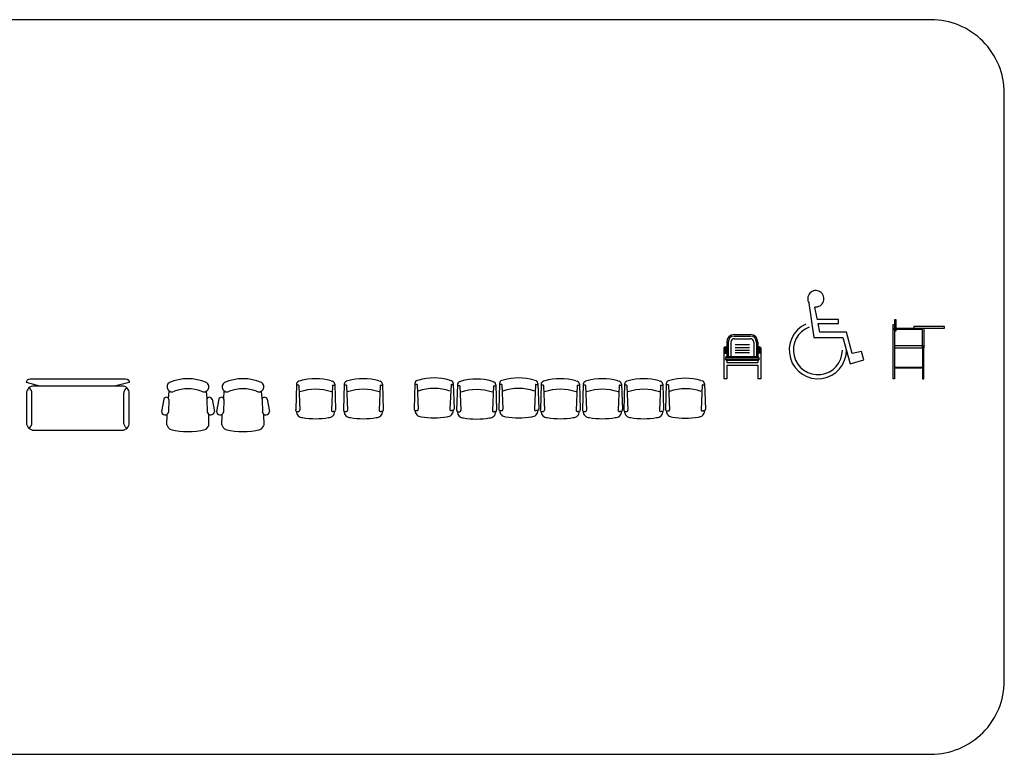
# Model space of a CAD drawing. Units: millimetres. Extents: x 0 to 4863, y 1784 to 3157.
# Drawn here: x 2580 to 2593, y 2285 to 2295 of the extents above; entities that cross this region are included whole.
import ezdxf

# ---------------------------------------------------------------- set-up
doc = ezdxf.new("R2010")
doc.units = ezdxf.units.MM
doc.header["$LTSCALE"] = 0.08
doc.layers.add('4', color=4, linetype='Continuous')
doc.layers.add('FUR', color=152, linetype='Continuous')

# ---------------------------------------------------------------- blocks, each defined once
blk = doc.blocks.new('Ch2a')
for points in [[(-0.518, -0.1), (-0.7, -0.05, -0.414214), (-0.65, 0), (0.65, 0, -0.414214), (0.7, -0.05), (0.498, -0.1)], [(-0.7, -0.2), (-0.7, -0.6, 0.414214), (-0.6, -0.7), (0.6, -0.7, 0.414214), (0.7, -0.6), (0.7, -0.2, 0.414214), (0.6, -0.1), (-0.6, -0.1, 0.414214)]]:
    blk.add_lwpolyline(points, format="xyb", close=True)
for points in [[(-0.664, -0.677, 0.224205), (-0.627, -0.6), (-0.627, -0.2, 0.224205), (-0.664, -0.123)], [(0.664, -0.677, -0.224205), (0.627, -0.6), (0.627, -0.2, -0.224205), (0.664, -0.123)]]:
    blk.add_lwpolyline(points, format="xyb")
blk = doc.blocks.new('Chairs1')
for p, q in [((-1.979, -0.065), (-1.99, -0.412)), ((-1.95, -0.079), (-1.98, -0.079)), ((-1.949, -0.08), (-1.934, -0.416)), ((-1.928, -0.018), (-1.947, -0.023)), ((-1.508, -0.018), (-1.49, -0.023)), ((-1.488, -0.08), (-1.503, -0.416)), ((-1.487, -0.079), (-1.46, -0.079)), ((-1.457, -0.065), (-1.446, -0.409)), ((-1.401, -0.081), (-1.411, -0.428)), ((-1.371, -0.095), (-1.401, -0.095)), ((-1.37, -0.096), (-1.355, -0.432)), ((-1.35, -0.034), (-1.368, -0.04)), ((-0.93, -0.034), (-0.911, -0.04)), ((-0.909, -0.096), (-0.924, -0.432)), ((-0.908, -0.095), (-0.881, -0.095)), ((-0.879, -0.081), (-0.867, -0.425)), ((-0.827, -0.065), (-0.838, -0.412)), ((-0.798, -0.079), (-0.828, -0.079)), ((-0.797, -0.08), (-0.782, -0.416)), ((-0.776, -0.018), (-0.795, -0.023)), ((-0.356, -0.018), (-0.338, -0.023)), ((-0.336, -0.08), (-0.351, -0.416)), ((-0.335, -0.079), (-0.308, -0.079)), ((-0.305, -0.065), (-0.294, -0.409)), ((-0.261, -0.076), (-0.271, -0.423)), ((-0.231, -0.089), (-0.262, -0.089)), ((-0.23, -0.09), (-0.215, -0.427)), ((-0.21, -0.029), (-0.229, -0.034)), ((0.21, -0.029), (0.229, -0.034)), ((0.23, -0.09), (0.215, -0.427)), ((0.231, -0.089), (0.259, -0.089)), ((0.261, -0.076), (0.272, -0.419)), ((0.312, -0.076), (0.302, -0.423)), ((0.342, -0.089), (0.312, -0.089)), ((0.343, -0.09), (0.358, -0.427)), ((0.363, -0.029), (0.345, -0.034)), ((0.783, -0.029), (0.802, -0.034)), ((0.804, -0.09), (0.789, -0.427)), ((0.805, -0.089), (0.832, -0.089)), ((0.834, -0.076), (0.846, -0.419)), ((0.875, -0.076), (0.865, -0.423)), ((0.904, -0.089), (0.874, -0.089)), ((0.906, -0.09), (0.92, -0.427)), ((0.926, -0.029), (0.907, -0.034)), ((1.346, -0.029), (1.364, -0.034)), ((1.366, -0.09), (1.351, -0.427)), ((1.367, -0.089), (1.394, -0.089)), ((1.397, -0.076), (1.408, -0.419)), ((1.443, -0.07), (1.432, -0.417)), ((1.472, -0.084), (1.442, -0.084)), ((1.473, -0.085), (1.488, -0.422)), ((1.494, -0.023), (1.475, -0.029)), ((1.914, -0.023), (1.932, -0.029)), ((1.934, -0.085), (1.919, -0.422)), ((1.935, -0.084), (1.962, -0.084)), ((1.965, -0.07), (1.976, -0.414)), ((-1.973, -0.434), (-1.955, -0.434)), ((-1.463, -0.434), (-1.481, -0.434)), ((-1.395, -0.45), (-1.377, -0.45)), ((-0.885, -0.45), (-0.903, -0.45)), ((-0.821, -0.434), (-0.803, -0.434)), ((-0.312, -0.434), (-0.329, -0.434)), ((-0.255, -0.444), (-0.237, -0.444)), ((0.255, -0.444), (0.237, -0.444)), ((0.318, -0.444), (0.336, -0.444)), ((0.828, -0.444), (0.81, -0.444)), ((0.881, -0.444), (0.899, -0.444)), ((1.391, -0.444), (1.373, -0.444)), ((1.449, -0.439), (1.467, -0.439)), ((1.959, -0.439), (1.941, -0.439))]:
    blk.add_line(p, q)
for centre, radius, start, end in [((-1.718, -0.774), 0.785, 74.4748, 105.5252), ((-0.566, -0.774), 0.785, 74.4748, 105.5252), ((1.704, -0.779), 0.785, 74.4748, 105.5252), ((-1.934, -0.067), 0.0453, 106.4199, 177.4596), ((-1.95, -0.08), 0.00113, 2.5404, 90), ((-1.718, -0.814), 0.682, 71.5812, 108.4188), ((-1.503, -0.067), 0.0453, 2.5404, 73.5801), ((-1.487, -0.08), 0.00113, 90, 177.4596), ((-1.355, -0.083), 0.0453, 106.4199, 177.4596), ((-1.371, -0.096), 0.00113, 2.5404, 90), ((-1.14, -0.79), 0.785, 74.4748, 105.5252), ((-0.924, -0.083), 0.0453, 2.5404, 73.5801), ((-0.908, -0.096), 0.00113, 90, 177.4596), ((-0.782, -0.067), 0.0453, 106.4199, 177.4596), ((-0.798, -0.08), 0.00113, 2.5404, 90), ((-0.567, -0.814), 0.682, 71.5812, 108.4188), ((-0.351, -0.067), 0.0453, 2.5404, 73.5801), ((-0.335, -0.08), 0.00113, 90, 177.4596), ((-0.216, -0.078), 0.0453, 106.4199, 177.4596), ((-0.231, -0.09), 0.00113, 2.5404, 90), ((0, -0.785), 0.785, 74.4748, 105.5252), ((0.216, -0.078), 0.0453, 2.5404, 73.5801), ((0.231, -0.09), 0.00113, 90, 177.4596), ((0.358, -0.078), 0.0453, 106.4199, 177.4596), ((0.342, -0.09), 0.00113, 2.5404, 90), ((0.573, -0.785), 0.785, 74.4748, 105.5252), ((0.789, -0.078), 0.0453, 2.5404, 73.5801), ((0.805, -0.09), 0.00113, 90, 177.4596), ((0.92, -0.078), 0.0453, 106.4199, 177.4596), ((0.904, -0.09), 0.00113, 2.5404, 90), ((1.136, -0.785), 0.785, 74.4748, 105.5252), ((1.351, -0.078), 0.0453, 2.5404, 73.5801), ((1.367, -0.09), 0.00113, 90, 177.4596), ((1.488, -0.072), 0.0453, 106.4199, 177.4596), ((1.472, -0.085), 0.00113, 2.5404, 90), ((1.919, -0.072), 0.0453, 2.5404, 73.5801), ((1.935, -0.085), 0.00113, 90, 177.4596), ((-1.14, -0.83), 0.682, 71.5812, 108.4188), ((0, -0.825), 0.682, 71.5812, 108.4188), ((0.573, -0.825), 0.682, 71.5812, 108.4188), ((1.136, -0.825), 0.682, 71.5812, 108.4188), ((1.704, -0.819), 0.682, 71.5812, 108.4188), ((-1.973, -0.417), 0.0172, 165.3205, 269.2331), ((-1.895, -0.433), 0.0837, 179.6202, 270.3544), ((-1.951, -0.417), 0.0174, 255.4846, 1.8292), ((-1.718, 0.417), 0.95, 259.2995, 280.7005), ((-1.541, -0.433), 0.0837, 269.6456, 0.3755), ((-1.486, -0.417), 0.0174, 178.1708, 284.5154), ((-1.465, -0.414), 0.0195, 273.8781, 16.7041), ((-1.394, -0.433), 0.0172, 165.3205, 269.2331), ((-1.317, -0.449), 0.0837, 179.6202, 270.3544), ((-1.372, -0.433), 0.0174, 255.4846, 1.8292), ((-1.14, 0.401), 0.95, 259.2995, 280.7005), ((-0.963, -0.449), 0.0837, 269.6456, 0.3755), ((-0.907, -0.433), 0.0174, 178.1708, 284.5154), ((-0.886, -0.43), 0.0195, 273.8781, 16.7041), ((-0.821, -0.417), 0.0172, 165.3205, 269.2331), ((-0.743, -0.433), 0.0837, 179.6202, 270.3544), ((-0.799, -0.417), 0.0174, 255.4846, 1.8292), ((-0.566, 0.417), 0.95, 259.2995, 280.7005), ((-0.389, -0.433), 0.0837, 269.6456, 0.3755), ((-0.334, -0.417), 0.0174, 178.1708, 284.5154), ((-0.313, -0.414), 0.0195, 273.8781, 16.7041), ((-0.255, -0.427), 0.0172, 165.3205, 269.2331), ((-0.177, -0.444), 0.0837, 179.6202, 270.3544), ((-0.233, -0.428), 0.0174, 255.4846, 1.8292), ((0, 0.406), 0.95, 259.2995, 280.7005), ((0.177, -0.444), 0.0837, 269.6456, 0.3755), ((0.233, -0.428), 0.0174, 178.1708, 284.5154), ((0.254, -0.425), 0.0195, 273.8781, 16.7041), ((0.319, -0.427), 0.0172, 165.3205, 269.2331), ((0.396, -0.444), 0.0837, 179.6202, 270.3544), ((0.341, -0.428), 0.0174, 255.4846, 1.8292), ((0.573, 0.406), 0.95, 259.2995, 280.7005), ((0.75, -0.444), 0.0837, 269.6456, 0.3755), ((0.806, -0.428), 0.0174, 178.1708, 284.5154), ((0.827, -0.425), 0.0195, 273.8781, 16.7041), ((0.881, -0.427), 0.0172, 165.3205, 269.2331), ((0.959, -0.444), 0.0837, 179.6202, 270.3544), ((0.903, -0.428), 0.0174, 255.4846, 1.8292), ((1.136, 0.406), 0.95, 259.2995, 280.7005), ((1.313, -0.444), 0.0837, 269.6456, 0.3755), ((1.368, -0.428), 0.0174, 178.1708, 284.5154), ((1.389, -0.425), 0.0195, 273.8781, 16.7041), ((1.449, -0.422), 0.0172, 165.3205, 269.2331), ((1.527, -0.438), 0.0837, 179.6202, 270.3544), ((1.471, -0.422), 0.0174, 255.4846, 1.8292), ((1.704, 0.412), 0.95, 259.2995, 280.7005), ((1.881, -0.438), 0.0837, 269.6456, 0.3755), ((1.936, -0.422), 0.0174, 178.1708, 284.5154), ((1.957, -0.419), 0.0195, 273.8781, 16.7041)]:
    blk.add_arc(centre, radius, start, end)
blk = doc.blocks.new('Ch-E1')
for p, q in [((0.1, 0.6), (0.324, 0.6)), ((0.1, 0.58), (0.324, 0.58)), ((0.1, 0.545), (0.324, 0.545)), ((-0.039, 0.422), (0, 0.422)), ((-0.039, 0.422), (-0.039, 0)), ((-0.039, 0.418), (0, 0.418)), ((-0.039, 0.413), (0, 0.413)), ((-0.039, 0.404), (0, 0.404)), ((-0.038, 0.424), (-0.001, 0.424)), ((-0.035, 0.427), (-0.003, 0.427)), ((-0.032, 0.43), (-0.007, 0.43)), ((-0.028, 0.432), (-0.011, 0.432)), ((0, 0.5), (0, 0.302)), ((0.02, 0.5), (0.02, 0.302)), ((0.055, 0.5), (0.055, 0.302)), ((0.113, 0.466), (0.311, 0.466)), ((0.113, 0.426), (0.311, 0.426)), ((0.369, 0.5), (0.369, 0.302)), ((0.404, 0.5), (0.404, 0.302)), ((0.424, 0.5), (0.424, 0.348)), ((0.424, 0.5), (0.424, 0.302)), ((0.463, 0.422), (0.424, 0.422)), ((0.463, 0.418), (0.424, 0.418)), ((0.463, 0.413), (0.424, 0.413)), ((0.463, 0.404), (0.424, 0.404)), ((0.462, 0.424), (0.425, 0.424)), ((0.459, 0.427), (0.428, 0.427)), ((0.456, 0.43), (0.431, 0.43)), ((0.452, 0.432), (0.435, 0.432)), ((0.463, 0.422), (0.463, 0)), ((-0.039, 0.395), (0, 0.395)), ((-0.039, 0.384), (0, 0.384)), ((-0.039, 0.373), (0, 0.373)), ((-0.039, 0.363), (0, 0.363)), ((-0.039, 0.346), (0, 0.346)), ((-0.019, 0.268), (0.443, 0.268)), ((-0.014, 0.288), (0.438, 0.288)), ((-0.005, 0.298), (0.43, 0.298)), ((0, 0.302), (0.424, 0.302)), ((0.113, 0.39), (0.311, 0.39)), ((0.113, 0.359), (0.311, 0.359)), ((0.463, 0.395), (0.424, 0.395)), ((0.463, 0.384), (0.424, 0.384)), ((0.463, 0.373), (0.424, 0.373)), ((0.463, 0.363), (0.424, 0.363)), ((0.463, 0.346), (0.424, 0.346)), ((-0.005, 0.258), (0.43, 0.258)), ((0, 0.252), (0, 0.219)), ((0, 0.252), (0.424, 0.252)), ((0, 0.219), (0.424, 0.219)), ((0, 0.186), (0, 0)), ((0, 0.186), (0.424, 0.186)), ((0.424, 0.252), (0.424, 0.219)), ((0.424, 0.186), (0.424, 0)), ((0, 0), (-0.039, 0)), ((0.463, 0), (0.424, 0))]:
    blk.add_line(p, q)
for centre, radius, start, end in [((0.1, 0.5), 0.1, 90, 180), ((0.1, 0.5), 0.08, 90, 180), ((0.1, 0.5), 0.045, 90, 180), ((0.324, 0.5), 0.1, 0, 90), ((0.324, 0.5), 0.08, 0, 90), ((0.324, 0.5), 0.045, 0, 90), ((-0.019, 0.412), 0.0221, 28.6207, 151.3793), ((0.444, 0.412), 0.0221, 28.6207, 151.3793), ((0, 0.272), 0.02, 157.4925, 270), ((0.029, 0.26), 0.0506, 124.5671, 157.4925), ((0.395, 0.26), 0.0506, 22.5075, 55.4329), ((0.424, 0.272), 0.02, 270, 22.5075)]:
    blk.add_arc(centre, radius, start, end)
blk = doc.blocks.new('ch2b')
for p, q in [((-0.586, -0.076), (-0.596, -0.423)), ((-0.556, -0.089), (-0.587, -0.089)), ((-0.555, -0.09), (-0.54, -0.427)), ((-0.535, -0.029), (-0.554, -0.034)), ((-0.115, -0.029), (-0.096, -0.034)), ((-0.095, -0.09), (-0.11, -0.427)), ((-0.094, -0.089), (-0.066, -0.089)), ((-0.064, -0.076), (-0.053, -0.419)), ((0.064, -0.076), (0.054, -0.423)), ((0.094, -0.089), (0.063, -0.089)), ((0.095, -0.09), (0.11, -0.427)), ((0.115, -0.029), (0.096, -0.034)), ((0.535, -0.029), (0.554, -0.034)), ((0.555, -0.09), (0.54, -0.427)), ((0.556, -0.089), (0.584, -0.089)), ((0.586, -0.076), (0.597, -0.419)), ((-0.58, -0.444), (-0.562, -0.444)), ((-0.07, -0.444), (-0.088, -0.444)), ((0.07, -0.444), (0.088, -0.444)), ((0.58, -0.444), (0.562, -0.444))]:
    blk.add_line(p, q)
for centre, radius, start, end in [((-0.541, -0.078), 0.0453, 106.4199, 177.4596), ((-0.556, -0.09), 0.00113, 2.5404, 90), ((-0.325, -0.785), 0.785, 74.4748, 105.5252), ((-0.109, -0.078), 0.0453, 2.5404, 73.5801), ((-0.094, -0.09), 0.00113, 90, 177.4596), ((0.109, -0.078), 0.0453, 106.4199, 177.4596), ((0.094, -0.09), 0.00113, 2.5404, 90), ((0.325, -0.785), 0.785, 74.4748, 105.5252), ((0.541, -0.078), 0.0453, 2.5404, 73.5801), ((0.556, -0.09), 0.00113, 90, 177.4596), ((-0.325, -0.825), 0.682, 71.5812, 108.4188), ((0.325, -0.825), 0.682, 71.5812, 108.4188), ((-0.58, -0.427), 0.0172, 165.3205, 269.2331), ((-0.502, -0.444), 0.0837, 179.6202, 270.3544), ((-0.558, -0.428), 0.0174, 255.4846, 1.8292), ((-0.325, 0.406), 0.95, 259.2995, 280.7005), ((-0.148, -0.444), 0.0837, 269.6456, 0.3755), ((-0.092, -0.428), 0.0174, 178.1708, 284.5154), ((-0.071, -0.425), 0.0195, 273.8781, 16.7041), ((0.07, -0.427), 0.0172, 165.3205, 269.2331), ((0.148, -0.444), 0.0837, 179.6202, 270.3544), ((0.092, -0.428), 0.0174, 255.4846, 1.8292), ((0.325, 0.406), 0.95, 259.2995, 280.7005), ((0.502, -0.444), 0.0837, 269.6456, 0.3755), ((0.558, -0.428), 0.0174, 178.1708, 284.5154), ((0.579, -0.425), 0.0195, 273.8781, 16.7041)]:
    blk.add_arc(centre, radius, start, end)
blk = doc.blocks.new('Ch2c')
for p, q in [((-0.638, -0.269), (-0.629, -0.168)), ((-0.112, -0.269), (-0.121, -0.168)), ((0.112, -0.269), (0.121, -0.168)), ((0.638, -0.269), (0.629, -0.168)), ((-0.704, -0.276), (-0.735, -0.445)), ((-0.634, -0.282), (-0.639, -0.454)), ((-0.116, -0.282), (-0.111, -0.454)), ((-0.046, -0.276), (-0.015, -0.445)), ((0.046, -0.276), (0.015, -0.445)), ((0.116, -0.282), (0.111, -0.454)), ((0.634, -0.282), (0.639, -0.454)), ((0.704, -0.276), (0.735, -0.445)), ((-0.662, -0.628), (-0.659, -0.488)), ((-0.088, -0.628), (-0.091, -0.488)), ((0.088, -0.628), (0.091, -0.488)), ((0.662, -0.628), (0.659, -0.488))]:
    blk.add_line(p, q)
for centre, radius, start, end in [((-0.375, -0.652), 0.652, 67.2611, 112.7389), ((0.375, -0.652), 0.652, 67.2611, 112.7389), ((-0.591, -0.11), 0.0692, 121.265, 299.6825), ((-0.159, -0.11), 0.0692, 240.3175, 58.735), ((0.159, -0.11), 0.0692, 121.265, 299.6825), ((0.591, -0.11), 0.0692, 240.3175, 58.735), ((-0.67, -0.29), 0.0371, 12.2827, 157.7765), ((-0.375, -0.662), 0.525, 69.7134, 110.2866), ((-0.08, -0.29), 0.0371, 22.2235, 167.7173), ((0.08, -0.29), 0.0371, 12.2827, 157.7765), ((0.375, -0.662), 0.525, 69.7134, 110.2866), ((0.67, -0.29), 0.0371, 22.2235, 167.7173), ((-0.686, -0.442), 0.0491, 183.5132, 345.9932), ((-0.064, -0.442), 0.0491, 194.0068, 356.4868), ((0.064, -0.442), 0.0491, 183.5132, 345.9932), ((0.686, -0.442), 0.0491, 194.0068, 356.4868), ((-0.572, -0.604), 0.0937, 194.5083, 247.5673), ((-0.178, -0.604), 0.0937, 292.4327, 345.4917), ((0.178, -0.604), 0.0937, 194.5083, 247.5673), ((0.572, -0.604), 0.0937, 292.4327, 345.4917), ((-0.375, 0.224), 0.944, 255.758, 284.242), ((0.375, 0.224), 0.944, 255.758, 284.242)]:
    blk.add_arc(centre, radius, start, end)
blk = doc.blocks.new('Wilcher')
for p, q in [((-0.121, 1.027), (-0.057, 0.56)), ((-0.011, 0.822), (-0.043, 0.975)), ((0.283, 0.805), (-0.014, 0.805)), ((0.283, 0.75), (0.283, 0.805)), ((0.028, 0.636), (0.005, 0.75)), ((0.005, 0.75), (0.283, 0.75)), ((-0.057, 0.56), (0.34, 0.56)), ((0.392, 0.636), (0.028, 0.636)), ((0.34, 0.56), (0.439, 0.201)), ((0.465, 0.342), (0.392, 0.636)), ((0.595, 0.371), (0.465, 0.342)), ((0.624, 0.258), (0.595, 0.371)), ((0.439, 0.201), (0.624, 0.258))]:
    blk.add_line(p, q)
for centre, radius, start, end in [((-0.028, 1.089), 0.111, 262.8677, 213.663), ((0, 0.39), 0.39, 114.6458, 0), ((0, 0.39), 0.334, 110.5754, 0)]:
    blk.add_arc(centre, radius, start, end)
blk = doc.blocks.new('215')
for p, q in [((0, 0), (0, 0.74)), ((0, 0.74), (0.02, 0.74)), ((0, 0.69), (0.42, 0.69)), ((0, 0.67), (0, 0.69)), ((0.04, 0.8), (0.02, 0.8)), ((0.02, 0.8), (0.02, 0.65)), ((0.02, 0.74), (0.02, 0)), ((0.04, 0.65), (0.04, 0.8)), ((0.28, 0.71), (0.28, 0.69)), ((0.7, 0.71), (0.28, 0.71)), ((0.28, 0.69), (0.7, 0.69)), ((0.42, 0.69), (0.42, 0.42)), ((0.7, 0.69), (0.7, 0.71)), ((0.4, 0.67), (0, 0.67)), ((0.02, 0.65), (0.04, 0.65)), ((0.4, 0.42), (0.4, 0.67)), ((0.42, 0.45), (0.02, 0.45)), ((0.02, 0.45), (0.02, 0.42)), ((0.02, 0.42), (0.42, 0.42)), ((0.4, 0.42), (0.4, 0)), ((0.42, 0.42), (0.4, 0.42)), ((0.42, 0.42), (0.4, 0.42)), ((0.42, 0.42), (0.42, 0.45)), ((0.42, 0), (0.42, 0.42)), ((0.4, 0.155), (0.02, 0.155)), ((0.02, 0.155), (0.02, 0.15)), ((0.02, 0.15), (0.4, 0.15)), ((0.4, 0.15), (0.4, 0.155)), ((0.02, 0), (0, 0)), ((0.4, 0), (0.42, 0))]:
    blk.add_line(p, q)

msp = doc.modelspace()

# ---------------------------------------------------------------- linework, layer by layer
at = {"layer": '4'}
msp.add_lwpolyline([(2557.327, 2285.642, 0.414214), (2558.327, 2284.642), (2592.327, 2284.642, 0.414214), (2593.327, 2285.642), (2593.327, 2293.642, 0.414214), (2592.327, 2294.642), (2558.327, 2294.642, 0.414214), (2557.327, 2293.642)], format="xyb", close=True, dxfattribs=at)

# ---------------------------------------------------------------- block references
at = {"layer": 'FUR'}
for name, p in [('Wilcher', (2590.788, 2289.754)), ('215', (2591.813, 2289.754)), ('Ch-E1', (2589.547, 2289.754)), ('Ch2a', (2580.711, 2289.754)), ('Ch2c', (2582.584, 2289.754)), ('ch2b', (2584.273, 2289.754)), ('Chairs1', (2587.28, 2289.754))]:
    msp.add_blockref(name, p, dxfattribs=at)

doc.saveas('drawing.dxf')
